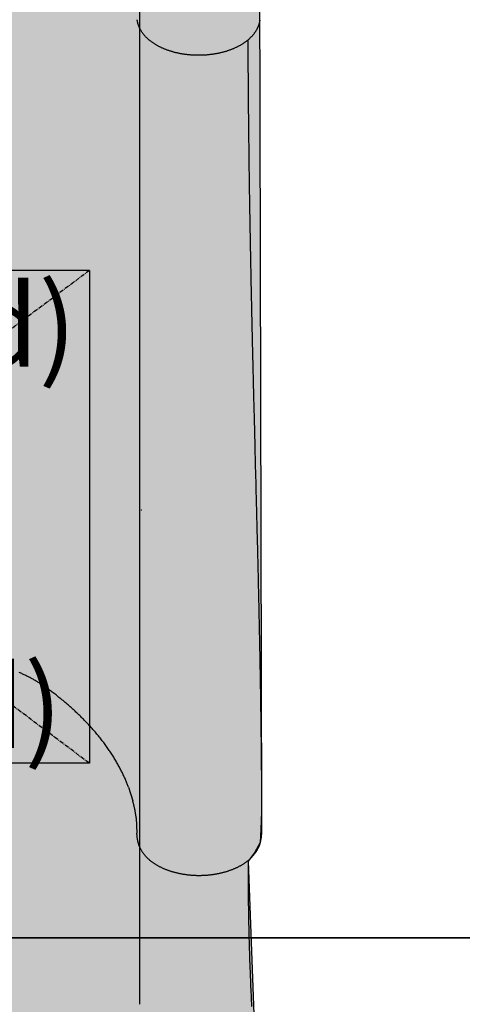
# Model space of a CAD drawing. Extents: x -3261 to 6747, y -5796 to 3204.
# Drawn here: x 166 to 436, y -1837 to -1238 of the extents above; entities that cross this region are included whole.
import ezdxf

# ---------------------------------------------------------------- set-up
doc = ezdxf.new("R2010")
doc.units = 0
doc.linetypes.add('CENTERX2', pattern=[4, 2.5, -0.5, 0.5, -0.5])
for name, color, linetype in [('COLOUR', 7, 'Continuous'), ('EQUIPMENT', 7, 'Continuous'), ('GRASSLOK', 7, 'Continuous'), ('INSTALLATIONDETAILSF', 7, 'Continuous'), ('INSTALLATIONDETAILSGF', 7, 'Continuous')]:
    doc.layers.add(name, color=color, linetype=linetype)
doc.styles.add('ARIAL', font='arial.ttf')

msp = doc.modelspace()

# ---------------------------------------------------------------- hatches: boundary and pattern name
at = {"layer": 'COLOUR', "true_color": 0xfc4c02}
h = msp.add_hatch(color=20, dxfattribs=at)
h.dxf.hatch_style = 1
h.paths.add_polyline_path([(57.65, -2955.88), (233, -3270.88), (300.73, -3390.42), (305.09, -3396.71), (308.1, -3399.23), (310.62, -3399.34), (314.43, -3398.05), (354.31, -3462.88), (389.68, -3515.19), (411.76, -3543.13), (438.52, -3569.27), (471.91, -3588.04), (503.7, -3595.69), (538.32, -3597.59), (568.77, -3593.23), (605.05, -3581.26), (638.8, -3564.26), (725.04, -3514.22), (811.81, -3463.91), (842.91, -3443.37), (869.38, -3420), (891.53, -3391.77), (905.86, -3362.83), (914.98, -3331.85), (916.44, -3301.87), (910.74, -3271.79), (895.36, -3229.85), (861.28, -3160.4), (828.17, -3100.07), (830.08, -3098.55), (831.76, -3096.56), (832.43, -3094.4), (831.99, -3092.14), (829.78, -3086.98), (633.87, -2762.31), (571.55, -2657.82), (572.72, -2653.21), (572.47, -2645.7), (569.95, -2639.33), (503.57, -2527.82), (460.06, -2440.14), (418.63, -2343.74), (382.94, -2243.31), (354.4, -2142.88), (334.85, -2054.42), (321.01, -1970.8), (309.39, -1859.26), (305.4, -1749.62), (309.27, -1744.69), (312.79, -1738.36), (313.14, -1730.26), (313.59, -1719.71), (310.88, -622.69), (-294.45, -622.68), (-296.77, -1227.5), (-296.41, -1235.31), (-294.88, -1242.12), (-292.84, -1245.68), (-288.81, -1249.92), (-296.38, -1727.34), (-295.72, -1737.1), (-294.72, -1740.87), (-291.95, -1745.64), (-288.23, -1749.46), (-283.35, -1856.8), (-268.96, -2004.45), (-246.84, -2146.9), (-221.43, -2268.35), (-186.43, -2401.44), (-133.8, -2561.98), (-71.49, -2717.02), (-1.67, -2862.98), (42.62, -2945.61), (46.76, -2950.71), (50.58, -2953.45), (53.98, -2954.94)])

# ---------------------------------------------------------------- linework, layer by layer
at = {"layer": 'COLOUR', "color": 2}
msp.add_lwpolyline([(-283.35, -1856.8), (-288.23, -1749.46), (-291.95, -1745.64), (-294.72, -1740.87), (-295.72, -1737.1), (-296.38, -1727.34), (-288.81, -1249.92), (-292.84, -1245.68), (-294.88, -1242.12), (-296.41, -1235.31), (-296.77, -1227.5), (-294.45, -622.68), (310.88, -622.69), (313.59, -1719.71), (313.14, -1730.26), (312.79, -1738.36), (309.27, -1744.69), (305.4, -1749.62), (309.39, -1859.26)], dxfattribs=at)
at = {"layer": 'EQUIPMENT', "color": 7, "linetype": 'Continuous'}
for p, q in [((239.18, -622.69), (239.18, -1836.83)), ((232.56, -1704.76), (235.16, -1713.01)), ((237.23, -1723.36), (237.67, -1732.69)), ((238.14, -1736.47), (237.67, -1732.69)), ((313.48, -1732.69), (313.03, -1736.46))]:
    msp.add_line(p, q, dxfattribs=at)
for points in [[(312.48, -1237.86), (312.46, -1238), (312.44, -1238.14), (312.42, -1238.28), (312.4, -1238.43), (312.37, -1238.58), (312.35, -1238.73), (312.32, -1238.9), (312.28, -1239.07), (312.24, -1239.24), (312.2, -1239.43), (312.15, -1239.62), (312.09, -1239.82), (312.03, -1240.03), (311.97, -1240.25), (311.89, -1240.47), (311.81, -1240.7), (311.73, -1240.94), (311.64, -1241.18), (311.54, -1241.43), (311.44, -1241.69), (311.33, -1241.95), (311.22, -1242.21), (311.1, -1242.47), (310.98, -1242.73), (310.85, -1242.99), (310.72, -1243.25), (310.58, -1243.5), (310.44, -1243.76), (310.3, -1244.02), (310.14, -1244.27), (309.99, -1244.52), (309.83, -1244.78), (309.66, -1245.03), (309.49, -1245.27), (309.32, -1245.52), (309.14, -1245.77), (308.96, -1246.01), (308.77, -1246.26), (308.58, -1246.5), (308.38, -1246.74), (308.18, -1246.98), (307.98, -1247.22), (307.77, -1247.46), (307.55, -1247.69), (307.33, -1247.93), (307.11, -1248.16), (306.88, -1248.39), (306.65, -1248.62), (306.41, -1248.85), (306.17, -1249.07), (305.93, -1249.29), (305.68, -1249.52), (305.43, -1249.74), (305.17, -1249.95), (304.91, -1250.17), (304.64, -1250.39), (304.37, -1250.6), (304.09, -1250.81), (303.82, -1251.02), (303.53, -1251.22), (303.25, -1251.43), (302.96, -1251.63), (302.66, -1251.83), (302.37, -1252.03), (302.06, -1252.22), (301.76, -1252.42), (301.45, -1252.61), (301.14, -1252.79), (300.82, -1252.98), (300.5, -1253.16), (300.18, -1253.35), (299.85, -1253.52), (299.52, -1253.7), (299.19, -1253.87), (298.85, -1254.05), (298.51, -1254.21), (298.17, -1254.38), (297.83, -1254.54), (297.48, -1254.71), (297.13, -1254.86), (296.77, -1255.02), (296.41, -1255.17), (296.05, -1255.32), (295.69, -1255.47), (295.33, -1255.62), (294.96, -1255.76), (294.59, -1255.9), (294.21, -1256.03), (293.84, -1256.17), (293.46, -1256.3), (293.08, -1256.43), (292.7, -1256.55), (292.32, -1256.68), (291.93, -1256.8), (291.54, -1256.91), (291.15, -1257.03), (290.76, -1257.14), (290.36, -1257.25), (289.97, -1257.35), (289.57, -1257.46), (289.17, -1257.56), (288.77, -1257.65), (288.36, -1257.75), (287.96, -1257.84), (287.55, -1257.93), (287.14, -1258.01), (286.73, -1258.1), (286.32, -1258.18), (285.91, -1258.25), (285.5, -1258.33), (285.08, -1258.4), (284.66, -1258.46), (284.25, -1258.53), (283.83, -1258.59), (283.41, -1258.65), (282.99, -1258.71), (282.57, -1258.76), (282.14, -1258.81), (281.72, -1258.86), (281.3, -1258.9), (280.87, -1258.94), (280.45, -1258.98), (280.02, -1259.02), (279.59, -1259.05), (279.17, -1259.08), (278.74, -1259.1), (278.31, -1259.13), (277.88, -1259.15), (277.45, -1259.16), (277.03, -1259.18), (276.6, -1259.19), (276.17, -1259.2), (275.74, -1259.2), (275.31, -1259.21), (274.88, -1259.21), (274.45, -1259.2), (274.02, -1259.2), (273.59, -1259.19), (273.16, -1259.17), (272.73, -1259.16), (272.3, -1259.14), (271.87, -1259.12), (271.45, -1259.09), (271.02, -1259.07), (270.59, -1259.03), (270.17, -1259), (269.74, -1258.96), (269.32, -1258.93), (268.89, -1258.88), (268.47, -1258.84), (268.05, -1258.79), (267.62, -1258.74), (267.2, -1258.68), (266.78, -1258.63), (266.36, -1258.57), (265.95, -1258.5), (265.53, -1258.44), (265.11, -1258.37), (264.7, -1258.3), (264.29, -1258.22), (263.87, -1258.14), (263.46, -1258.06), (263.06, -1257.98), (262.65, -1257.89), (262.24, -1257.8), (261.84, -1257.71), (261.44, -1257.61), (261.03, -1257.52), (260.64, -1257.41), (260.24, -1257.31), (259.84, -1257.2), (259.45, -1257.09), (259.06, -1256.98), (258.67, -1256.87), (258.28, -1256.75), (257.89, -1256.63), (257.51, -1256.5), (257.13, -1256.38), (256.75, -1256.25), (256.37, -1256.11), (256, -1255.98), (255.62, -1255.84), (255.25, -1255.7), (254.89, -1255.55), (254.52, -1255.41), (254.16, -1255.26), (253.8, -1255.11), (253.44, -1254.95), (253.08, -1254.79), (252.73, -1254.63), (252.38, -1254.47), (252.04, -1254.3), (251.69, -1254.14), (251.35, -1253.96), (251.01, -1253.79), (250.68, -1253.61), (250.35, -1253.43), (250.02, -1253.25), (249.69, -1253.07), (249.37, -1252.88), (249.05, -1252.69), (248.74, -1252.5), (248.43, -1252.3), (248.12, -1252.1), (247.81, -1251.9), (247.51, -1251.7), (247.21, -1251.49), (246.92, -1251.28), (246.63, -1251.07), (246.34, -1250.86), (246.06, -1250.64), (245.78, -1250.43), (245.5, -1250.21), (245.23, -1249.98), (244.96, -1249.76), (244.7, -1249.53), (244.44, -1249.3), (244.19, -1249.07), (243.94, -1248.83), (243.69, -1248.59), (243.45, -1248.35), (243.21, -1248.11), (242.98, -1247.87), (242.75, -1247.62), (242.53, -1247.38), (242.31, -1247.13), (242.09, -1246.88), (241.89, -1246.62), (241.68, -1246.37), (241.48, -1246.11), (241.29, -1245.85), (241.1, -1245.59), (240.91, -1245.33), (240.73, -1245.07), (240.56, -1244.8), (240.39, -1244.54), (240.22, -1244.27), (240.06, -1244), (239.91, -1243.73), (239.76, -1243.46), (239.61, -1243.19), (239.48, -1242.91), (239.34, -1242.64), (239.22, -1242.37), (239.1, -1242.1), (238.98, -1241.83), (238.87, -1241.56), (238.77, -1241.29), (238.67, -1241.03), (238.58, -1240.78), (238.49, -1240.52), (238.41, -1240.27), (238.33, -1240.03), (238.27, -1239.79), (238.2, -1239.55), (238.15, -1239.31), (238.1, -1239.08), (238.06, -1238.86), (238.02, -1238.63), (237.98, -1238.41), (237.95, -1238.19), (237.92, -1237.97), (237.9, -1237.76), (237.87, -1237.54)], [(305.21, -1249.89), (305.22, -1251.8), (305.22, -1253.72), (305.23, -1255.64), (305.24, -1257.55), (305.25, -1259.46), (305.26, -1261.36), (305.27, -1263.26), (305.28, -1265.15), (305.29, -1267.04), (305.3, -1268.91), (305.31, -1270.78), (305.32, -1272.64), (305.34, -1274.49), (305.35, -1276.33), (305.36, -1278.16), (305.38, -1279.98), (305.39, -1281.79), (305.41, -1283.58), (305.42, -1285.36), (305.44, -1287.13), (305.45, -1288.89), (305.47, -1290.63), (305.48, -1292.35), (305.5, -1294.06), (305.51, -1295.76), (305.53, -1297.44), (305.55, -1299.1), (305.56, -1300.75), (305.58, -1302.39), (305.6, -1304), (305.62, -1305.61), (305.63, -1307.2), (305.65, -1308.77), (305.67, -1310.33), (305.69, -1311.87), (305.71, -1313.4), (305.72, -1314.91), (305.74, -1316.41), (305.76, -1317.89), (305.78, -1319.36), (305.8, -1320.81), (305.82, -1322.25), (305.83, -1323.67), (305.85, -1325.08), (305.87, -1326.47), (305.89, -1327.85), (305.91, -1329.22), (305.93, -1330.57), (305.95, -1331.91), (305.97, -1333.23), (305.98, -1334.54), (306, -1335.84), (306.02, -1337.12), (306.04, -1338.39), (306.06, -1339.64), (306.08, -1340.87), (306.1, -1342.09), (306.11, -1343.3), (306.13, -1344.49), (306.15, -1345.67), (306.17, -1346.83), (306.19, -1347.97), (306.21, -1349.1), (306.22, -1350.21), (306.24, -1351.31), (306.26, -1352.4), (306.28, -1353.47), (306.29, -1354.52), (306.31, -1355.56), (306.33, -1356.59), (306.34, -1357.6), (306.36, -1358.59), (306.38, -1359.58), (306.39, -1360.54), (306.41, -1361.5), (306.43, -1362.43), (306.44, -1363.36), (306.46, -1364.27), (306.47, -1365.17), (306.49, -1366.06), (306.51, -1366.93), (306.52, -1367.79), (306.54, -1368.64), (306.55, -1369.48), (306.57, -1370.3), (306.58, -1371.11), (306.6, -1371.91), (306.61, -1372.7), (306.62, -1373.48), (306.64, -1374.24), (306.65, -1374.99), (306.68, -1376.45), (306.71, -1377.86), (306.73, -1379.22), (306.76, -1380.53), (306.78, -1381.79), (306.8, -1383), (306.83, -1384.15), (306.85, -1385.26), (306.88, -1386.83), (306.91, -1388.3), (306.93, -1389.67), (306.97, -1391.39), (307, -1393.03), (307.03, -1394.67), (307.07, -1396.36), (307.1, -1397.7), (307.12, -1399.12), (307.16, -1400.63), (307.19, -1402.22), (307.21, -1403.34), (307.24, -1404.49), (307.26, -1405.68), (307.29, -1406.91), (307.31, -1408.16), (307.34, -1409.44), (307.37, -1410.76), (307.4, -1412.1), (307.43, -1413.48), (307.46, -1414.88), (307.49, -1416.31), (307.52, -1417.77), (307.56, -1419.25), (307.59, -1420.76), (307.62, -1422.27), (307.66, -1423.79), (307.69, -1425.3), (307.73, -1426.81), (307.76, -1428.3), (307.79, -1429.76), (307.83, -1431.19), (307.86, -1432.59), (307.89, -1433.93), (307.93, -1435.86), (307.98, -1437.65), (308.02, -1439.32), (308.06, -1441.37), (308.12, -1443.71), (308.17, -1445.94), (308.23, -1448.17), (308.27, -1450.1), (308.33, -1452.31), (308.37, -1454.22), (308.42, -1456.33), (308.46, -1457.86), (308.5, -1459.49), (308.54, -1461.21), (308.59, -1463.02), (308.63, -1464.94), (308.68, -1466.94), (308.74, -1469.03), (308.79, -1471.19), (308.85, -1473.44), (308.9, -1475.76), (308.96, -1478.15), (309.03, -1480.63), (309.09, -1483.18), (309.16, -1485.81), (309.23, -1488.52), (309.3, -1491.31), (309.37, -1494.17), (309.48, -1498.58), (309.92, -1515.55), (310, -1518.73), (310.08, -1521.93), (310.16, -1525.14), (310.24, -1528.38), (310.29, -1530), (310.33, -1531.63), (310.37, -1533.26), (310.41, -1534.89), (310.45, -1536.53), (310.49, -1538.17), (310.53, -1539.81), (310.57, -1541.46), (310.62, -1543.11), (310.66, -1544.76), (310.7, -1546.42), (310.74, -1548.08), (310.78, -1549.74), (310.82, -1551.41), (310.86, -1553.08), (310.9, -1554.75), (310.94, -1556.43), (310.99, -1558.11), (311.03, -1559.79), (311.07, -1561.48), (311.11, -1563.17), (311.15, -1564.87), (311.19, -1566.57), (311.23, -1568.28), (311.27, -1569.98), (311.31, -1571.69), (311.35, -1573.39), (311.39, -1575.08), (311.43, -1576.76), (311.47, -1578.42), (311.51, -1580.05), (311.54, -1581.64), (311.58, -1583.21), (311.61, -1584.74), (311.65, -1586.23), (311.68, -1587.68), (311.71, -1589.09), (311.74, -1590.47), (311.77, -1591.81), (311.8, -1593.1), (311.83, -1594.36), (311.85, -1595.57), (311.88, -1596.74), (311.9, -1597.87), (311.93, -1598.95), (311.95, -1599.99), (311.97, -1600.99), (311.99, -1601.93), (312.01, -1602.84), (312.03, -1603.7), (312.04, -1604.52), (312.06, -1605.31), (312.08, -1606.07), (312.09, -1606.81), (312.11, -1607.52), (312.14, -1608.91), (312.16, -1610.25), (312.19, -1611.55), (312.21, -1612.79), (312.24, -1613.99), (312.26, -1615.14), (312.28, -1616.24), (312.3, -1617.28), (312.32, -1618.25), (312.35, -1619.6), (312.38, -1621.17), (312.41, -1622.82), (312.45, -1624.82), (312.51, -1627.92), (312.55, -1630.1), (312.57, -1631.39), (312.59, -1632.7), (312.61, -1633.85), (312.64, -1635.15), (312.65, -1636.11), (312.67, -1637.13), (312.69, -1638.21), (312.71, -1639.36), (312.73, -1640.58), (312.74, -1641.21), (312.75, -1641.86), (312.76, -1642.52), (312.77, -1643.2), (312.78, -1643.9), (312.79, -1644.61), (312.81, -1645.34), (312.82, -1646.09), (312.83, -1646.85), (312.84, -1647.63), (312.86, -1648.43), (312.87, -1649.24), (312.88, -1650.07), (312.89, -1650.92), (312.91, -1651.78), (312.92, -1652.65), (312.93, -1653.55), (312.95, -1654.46), (312.96, -1655.39), (312.97, -1656.33), (312.99, -1657.29), (313, -1658.27), (313.02, -1659.26), (313.03, -1660.27), (313.05, -1661.29), (313.06, -1662.33), (313.07, -1663.39), (313.09, -1664.47), (313.1, -1665.56), (313.12, -1666.67), (313.13, -1667.79), (313.15, -1668.93), (313.16, -1670.09), (313.17, -1671.26), (313.19, -1672.45), (313.2, -1673.66), (313.22, -1674.88), (313.23, -1676.12), (313.25, -1677.38), (313.26, -1678.65), (313.27, -1679.94), (313.29, -1681.24), (313.3, -1682.57), (313.32, -1683.91), (313.33, -1685.26), (313.34, -1686.63), (313.36, -1688.02), (313.37, -1689.43), (313.38, -1690.85), (313.39, -1692.28), (313.41, -1693.74), (313.42, -1695.21), (313.43, -1696.69), (313.44, -1698.17), (313.45, -1699.67), (313.46, -1701.17), (313.47, -1702.66), (313.48, -1704.16), (313.49, -1705.65), (313.5, -1707.13), (313.51, -1708.61), (313.52, -1710.09), (313.53, -1711.55), (313.53, -1713.01), (313.54, -1714.46), (313.54, -1715.89), (313.55, -1717.32), (313.55, -1718.74), (313.56, -1720.16), (313.56, -1721.56), (313.56, -1722.96), (313.57, -1724.36), (313.57, -1725.75), (313.57, -1727.15)], [(240.56, -1536), (240.57, -1535.96), (240.57, -1535.93), (240.57, -1535.92), (240.57, -1535.91), (240.57, -1535.9), (240.57, -1535.9), (240.57, -1535.89), (240.57, -1535.89), (240.57, -1535.89), (240.57, -1535.88), (240.57, -1535.88), (240.58, -1535.88), (240.58, -1535.88)], [(232.56, -1704.76), (232.36, -1704.24), (232.17, -1703.71), (231.97, -1703.19), (231.76, -1702.66), (231.56, -1702.13), (231.35, -1701.6), (231.13, -1701.06), (230.91, -1700.52), (230.68, -1699.97), (230.44, -1699.42), (230.19, -1698.86), (229.94, -1698.3), (229.68, -1697.74), (229.41, -1697.17), (229.13, -1696.59), (228.85, -1696.01), (228.56, -1695.42), (228.27, -1694.83), (227.96, -1694.23), (227.66, -1693.63), (227.34, -1693.03), (227.02, -1692.43), (226.7, -1691.83), (226.37, -1691.22), (226.03, -1690.62), (225.69, -1690.02), (225.35, -1689.42), (225, -1688.82), (224.65, -1688.22), (224.29, -1687.62), (223.93, -1687.02), (223.56, -1686.42), (223.19, -1685.83), (222.81, -1685.23), (222.43, -1684.63), (222.04, -1684.04), (221.65, -1683.45), (221.25, -1682.85), (220.85, -1682.26), (220.45, -1681.67), (220.04, -1681.08), (219.63, -1680.49), (219.21, -1679.91), (218.79, -1679.32), (218.36, -1678.73), (217.93, -1678.15), (217.49, -1677.57), (217.05, -1676.98), (216.6, -1676.4), (216.15, -1675.82), (215.7, -1675.24), (215.24, -1674.66), (214.78, -1674.09), (214.31, -1673.51), (213.84, -1672.94), (213.36, -1672.36), (212.88, -1671.79), (212.39, -1671.22), (211.9, -1670.65), (211.41, -1670.08), (210.91, -1669.51), (210.4, -1668.94), (209.9, -1668.37), (209.38, -1667.81), (208.87, -1667.24), (208.34, -1666.68), (207.82, -1666.12), (207.29, -1665.56), (206.75, -1665), (206.22, -1664.44), (205.67, -1663.88), (205.13, -1663.32), (204.57, -1662.77), (204.02, -1662.22), (203.46, -1661.67), (202.9, -1661.11), (202.33, -1660.57), (201.75, -1660.02), (201.18, -1659.47), (200.6, -1658.93), (200.01, -1658.38), (199.42, -1657.84), (198.83, -1657.3), (198.24, -1656.76), (197.63, -1656.23), (197.03, -1655.69), (196.42, -1655.16), (195.81, -1654.62), (195.19, -1654.09), (194.57, -1653.56), (193.95, -1653.04), (193.33, -1652.52), (192.7, -1652), (192.08, -1651.49), (191.47, -1650.98), (190.85, -1650.48), (190.25, -1649.99), (189.64, -1649.51), (189.05, -1649.03), (188.46, -1648.56), (187.88, -1648.1), (187.3, -1647.65), (186.73, -1647.21), (186.16, -1646.78), (185.61, -1646.36), (185.06, -1645.95), (184.51, -1645.55), (183.98, -1645.16), (183.45, -1644.78), (182.93, -1644.41), (182.42, -1644.05), (181.92, -1643.7), (181.43, -1643.36), (180.94, -1643.03), (180.47, -1642.71), (179.99, -1642.4), (179.53, -1642.09), (179.06, -1641.79), (178.6, -1641.5), (178.14, -1641.21), (177.68, -1640.92), (177.22, -1640.64), (176.76, -1640.36), (176.3, -1640.09), (175.84, -1639.82), (175.38, -1639.55), (174.91, -1639.28), (174.45, -1639.02), (173.98, -1638.76), (173.51, -1638.5), (173.03, -1638.25), (172.56, -1638), (172.08, -1637.75), (171.6, -1637.5), (171.11, -1637.25), (170.62, -1637.01), (170.13, -1636.76), (169.63, -1636.52), (169.13, -1636.28), (168.62, -1636.04), (168.11, -1635.81), (167.6, -1635.57), (167.08, -1635.34), (166.56, -1635.11), (166.04, -1634.88)], [(237.23, -1723.36), (237.18, -1722.95), (237.13, -1722.54), (237.08, -1722.13), (237.02, -1721.72), (236.96, -1721.31), (236.9, -1720.89), (236.84, -1720.47), (236.77, -1720.05), (236.7, -1719.63), (236.63, -1719.21), (236.55, -1718.78), (236.46, -1718.35), (236.38, -1717.92), (236.28, -1717.48), (236.19, -1717.04), (236.09, -1716.6), (235.98, -1716.16), (235.87, -1715.71), (235.76, -1715.27), (235.64, -1714.82), (235.52, -1714.37), (235.41, -1713.92), (235.28, -1713.46), (235.16, -1713.01)], [(313.55, -1729.51), (313.55, -1729.88), (313.55, -1730.05), (313.54, -1730.23), (313.54, -1730.4), (313.54, -1730.57), (313.54, -1730.74), (313.54, -1730.9), (313.54, -1731.05), (313.53, -1731.19), (313.53, -1731.33), (313.53, -1731.46), (313.53, -1731.58), (313.52, -1731.7), (313.52, -1731.8), (313.52, -1731.9), (313.52, -1731.99), (313.52, -1732.07), (313.51, -1732.14), (313.51, -1732.21), (313.51, -1732.27), (313.51, -1732.32), (313.51, -1732.37), (313.5, -1732.41), (313.5, -1732.44), (313.5, -1732.48), (313.5, -1732.51), (313.5, -1732.53), (313.5, -1732.55), (313.49, -1732.57), (313.49, -1732.59), (313.49, -1732.6), (313.49, -1732.62), (313.49, -1732.63), (313.49, -1732.64), (313.49, -1732.66), (313.48, -1732.69)], [(313.57, -1727.25), (313.56, -1728.12), (313.56, -1728.55), (313.55, -1729.51)], [(312.95, -1736.76), (312.93, -1736.92), (312.91, -1737.07), (312.89, -1737.23), (312.87, -1737.39), (312.85, -1737.55), (312.82, -1737.72), (312.79, -1737.89), (312.76, -1738.07), (312.72, -1738.25), (312.67, -1738.44), (312.62, -1738.63), (312.57, -1738.83), (312.51, -1739.04), (312.44, -1739.26), (312.37, -1739.48), (312.29, -1739.7), (312.21, -1739.94), (312.12, -1740.18), (312.03, -1740.42), (311.93, -1740.67), (311.83, -1740.93), (311.72, -1741.18), (311.61, -1741.44), (311.49, -1741.69), (311.37, -1741.95), (311.24, -1742.21), (311.11, -1742.47), (310.97, -1742.72), (310.82, -1742.98), (310.68, -1743.23), (310.52, -1743.49), (310.37, -1743.74), (310.2, -1744), (310.04, -1744.25), (309.87, -1744.5), (309.69, -1744.75), (309.51, -1745), (309.32, -1745.25), (309.13, -1745.5), (308.94, -1745.75), (308.74, -1745.99), (308.54, -1746.23), (308.33, -1746.48), (308.11, -1746.72), (307.9, -1746.96), (307.68, -1747.19), (307.45, -1747.43), (307.22, -1747.67), (306.98, -1747.9), (306.74, -1748.13), (306.5, -1748.36), (306.25, -1748.59), (306, -1748.81), (305.74, -1749.03), (305.48, -1749.26), (305.22, -1749.47), (304.95, -1749.69), (304.68, -1749.91), (304.4, -1750.12), (304.12, -1750.33), (303.84, -1750.54), (303.55, -1750.74), (303.26, -1750.94), (302.96, -1751.14), (302.67, -1751.34), (302.36, -1751.54), (302.06, -1751.73), (301.75, -1751.92), (301.44, -1752.11), (301.12, -1752.29), (300.8, -1752.47), (300.48, -1752.65), (300.15, -1752.83), (299.82, -1753.01), (299.49, -1753.18), (299.16, -1753.35), (298.82, -1753.52), (298.47, -1753.68), (298.13, -1753.84), (297.78, -1754), (297.42, -1754.16), (297.07, -1754.32), (296.71, -1754.47), (296.35, -1754.62), (295.98, -1754.77), (295.61, -1754.92), (295.24, -1755.06), (294.86, -1755.2), (294.49, -1755.34), (294.11, -1755.47), (293.72, -1755.61), (293.34, -1755.74), (292.95, -1755.86), (292.56, -1755.99), (292.17, -1756.11), (291.77, -1756.23), (291.37, -1756.34), (290.97, -1756.46), (290.57, -1756.57), (290.17, -1756.68), (289.76, -1756.78), (289.35, -1756.88), (288.94, -1756.98), (288.53, -1757.08), (288.12, -1757.17), (287.71, -1757.26), (287.29, -1757.35), (286.88, -1757.43), (286.46, -1757.51), (286.04, -1757.59), (285.62, -1757.67), (285.2, -1757.74), (284.77, -1757.81), (284.35, -1757.87), (283.93, -1757.94), (283.5, -1758), (283.08, -1758.05), (282.65, -1758.11), (282.23, -1758.16), (281.8, -1758.21), (281.37, -1758.25), (280.94, -1758.29), (280.52, -1758.33), (280.09, -1758.37), (279.66, -1758.4), (279.23, -1758.43), (278.81, -1758.45), (278.38, -1758.47), (277.95, -1758.49), (277.53, -1758.51), (277.1, -1758.52), (276.67, -1758.53), (276.25, -1758.54), (275.82, -1758.55), (275.4, -1758.55), (274.97, -1758.54), (274.55, -1758.54), (274.13, -1758.53), (273.71, -1758.52), (273.29, -1758.5), (272.86, -1758.49), (272.44, -1758.46), (272.03, -1758.44), (271.61, -1758.41), (271.19, -1758.38), (270.77, -1758.35), (270.36, -1758.31), (269.94, -1758.28), (269.52, -1758.23), (269.11, -1758.19), (268.7, -1758.14), (268.28, -1758.09), (267.87, -1758.04), (267.46, -1757.98), (267.04, -1757.92), (266.63, -1757.86), (266.22, -1757.79), (265.81, -1757.72), (265.4, -1757.65), (264.99, -1757.58), (264.58, -1757.5), (264.17, -1757.42), (263.76, -1757.34), (263.36, -1757.25), (262.95, -1757.16), (262.55, -1757.07), (262.14, -1756.97), (261.74, -1756.88), (261.34, -1756.77), (260.93, -1756.67), (260.53, -1756.56), (260.14, -1756.45), (259.74, -1756.34), (259.34, -1756.22), (258.95, -1756.1), (258.56, -1755.98), (258.16, -1755.86), (257.77, -1755.73), (257.39, -1755.6), (257, -1755.46), (256.62, -1755.32), (256.24, -1755.18), (255.86, -1755.04), (255.48, -1754.9), (255.1, -1754.75), (254.73, -1754.59), (254.36, -1754.44), (253.99, -1754.28), (253.63, -1754.12), (253.27, -1753.96), (252.91, -1753.79), (252.55, -1753.62), (252.2, -1753.45), (251.84, -1753.27), (251.5, -1753.1), (251.15, -1752.92), (250.81, -1752.73), (250.47, -1752.55), (250.14, -1752.36), (249.81, -1752.17), (249.48, -1751.97), (249.16, -1751.77), (248.84, -1751.57), (248.52, -1751.37), (248.21, -1751.17), (247.9, -1750.96), (247.6, -1750.75), (247.3, -1750.54), (247, -1750.32), (246.71, -1750.1), (246.43, -1749.88), (246.15, -1749.66), (245.87, -1749.44), (245.6, -1749.21), (245.33, -1748.98), (245.07, -1748.75), (244.81, -1748.52), (244.55, -1748.28), (244.3, -1748.05), (244.06, -1747.81), (243.82, -1747.57), (243.58, -1747.32), (243.35, -1747.08), (243.12, -1746.83), (242.9, -1746.58), (242.68, -1746.33), (242.47, -1746.07), (242.26, -1745.82), (242.06, -1745.56), (241.86, -1745.3), (241.66, -1745.04), (241.47, -1744.77), (241.28, -1744.51), (241.1, -1744.24), (240.92, -1743.97), (240.75, -1743.7), (240.59, -1743.43), (240.42, -1743.15), (240.27, -1742.88), (240.12, -1742.61), (239.98, -1742.34), (239.84, -1742.06), (239.71, -1741.79), (239.58, -1741.52), (239.46, -1741.25), (239.34, -1740.98), (239.23, -1740.71), (239.13, -1740.45), (239.03, -1740.18), (238.94, -1739.92), (238.85, -1739.66), (238.77, -1739.4), (238.7, -1739.15), (238.63, -1738.91), (238.56, -1738.67), (238.5, -1738.45), (238.45, -1738.23), (238.4, -1738.03), (238.36, -1737.84), (238.32, -1737.65), (238.28, -1737.48), (238.25, -1737.32), (238.22, -1737.16), (238.2, -1737.02), (238.18, -1736.88), (238.16, -1736.75), (238.14, -1736.63), (238.13, -1736.52), (238.12, -1736.41), (238.11, -1736.3), (238.1, -1736.19), (238.09, -1736.09)], [(305.39, -1749.32), (305.39, -1750.22), (305.39, -1750.68), (305.39, -1751.14), (305.38, -1751.61), (305.38, -1752.08), (305.38, -1752.56), (305.38, -1753.05), (305.38, -1753.55), (305.38, -1754.05), (305.37, -1754.57), (305.37, -1755.09), (305.37, -1755.62), (305.37, -1756.16), (305.37, -1756.7), (305.37, -1757.24), (305.37, -1757.79), (305.38, -1758.34), (305.38, -1758.88), (305.38, -1759.43), (305.38, -1759.97), (305.38, -1760.5), (305.38, -1761.02), (305.38, -1761.53), (305.38, -1762.03), (305.39, -1762.51), (305.39, -1762.98), (305.39, -1763.44), (305.39, -1763.88), (305.39, -1764.31), (305.4, -1764.73), (305.4, -1765.13), (305.4, -1765.53), (305.4, -1765.91), (305.4, -1766.28), (305.41, -1766.63), (305.41, -1766.98), (305.41, -1767.32), (305.41, -1767.64), (305.42, -1767.96), (305.42, -1768.26), (305.42, -1768.55), (305.42, -1768.84), (305.43, -1769.38), (305.43, -1769.88), (305.43, -1770.34), (305.44, -1770.78), (305.44, -1771.18), (305.45, -1771.76), (305.45, -1772.31), (305.46, -1772.85), (305.46, -1773.39), (305.47, -1773.96), (305.47, -1774.36), (305.48, -1774.77), (305.48, -1775.2), (305.49, -1775.65), (305.5, -1776.12), (305.5, -1776.61), (305.51, -1777.11), (305.52, -1777.62), (305.52, -1778.16), (305.53, -1778.71), (305.53, -1779), (305.54, -1779.29), (305.54, -1779.59), (305.55, -1779.89), (305.55, -1780.2), (305.56, -1780.52), (305.56, -1780.84), (305.57, -1781.16), (305.57, -1781.5), (305.58, -1781.84), (305.58, -1782.18), (305.59, -1782.53), (305.59, -1782.89), (305.6, -1783.25), (305.61, -1783.61), (305.61, -1783.99), (305.62, -1784.37), (305.63, -1784.75), (305.63, -1785.14), (305.64, -1785.54), (305.65, -1785.94), (305.66, -1786.35), (305.66, -1786.76), (305.67, -1787.18), (305.68, -1787.61), (305.69, -1788.04), (305.7, -1788.48), (305.71, -1788.94), (305.72, -1789.4), (305.73, -1789.88), (305.74, -1790.38), (305.75, -1790.89), (305.76, -1791.43), (305.77, -1791.98), (305.79, -1792.55), (305.8, -1793.15), (305.82, -1793.76), (305.83, -1794.4), (305.85, -1795.06), (305.86, -1795.74), (305.88, -1796.44), (305.9, -1797.16), (305.92, -1797.91), (305.94, -1798.68), (305.96, -1799.48), (305.98, -1800.29), (306.01, -1801.14), (306.03, -1802.01), (306.06, -1802.9), (306.09, -1803.82), (306.12, -1804.75), (306.14, -1805.71), (306.18, -1806.69), (306.21, -1807.69), (306.24, -1808.71), (306.28, -1809.74), (306.31, -1810.78), (306.35, -1811.85), (306.39, -1812.94), (306.43, -1814.06), (306.47, -1815.21), (306.52, -1816.4), (306.57, -1817.63), (306.62, -1818.92), (306.67, -1820.25), (306.73, -1821.64), (306.79, -1823.08), (306.85, -1824.57), (306.92, -1826.11), (306.99, -1827.7), (307.07, -1829.34), (307.14, -1831.03), (307.23, -1832.76), (307.32, -1834.54), (307.41, -1836.36), (307.5, -1838.22)]]:
    msp.add_lwpolyline(points, dxfattribs=at)
at = {"layer": 'GRASSLOK', "color": 8, "linetype": 'Continuous'}
for points in [[(-261.38, -1796.44), (738.62, -1796.44), (738.62, -796.44), (-261.38, -796.44)], [(-261.38, -2796.44), (738.62, -2796.44), (738.62, -1796.44), (-261.38, -1796.44)]]:
    msp.add_lwpolyline(points, close=True, dxfattribs=at)
at = {"layer": 'INSTALLATIONDETAILSF', "color": 1, "linetype": 'Continuous'}
for p, q in [((208.82, -1390.13), (-191.18, -1390.13)), ((208.82, -1390.13), (208.82, -1690.13)), ((208.82, -1690.13), (-191.18, -1690.13))]:
    msp.add_line(p, q, dxfattribs=at)
at = {"layer": 'INSTALLATIONDETAILSF', "color": 1, "linetype": 'CENTERX2'}
for p, q in [((208.82, -1390.13), (-191.18, -1690.13)), ((208.82, -1690.13), (-191.18, -1390.13))]:
    msp.add_line(p, q, dxfattribs=at)

# ---------------------------------------------------------------- texts
at = {"layer": 'INSTALLATIONDETAILSF', "color": 1, "style": 'ARIAL'}
msp.add_text('300mm (d) ', height=50, dxfattribs=at).set_placement((-151.38, -1680.78))
at = {"layer": 'INSTALLATIONDETAILSGF', "color": 5, "style": 'ARIAL'}
msp.add_text('550mm (d)', height=50, dxfattribs=at).set_placement((-142.69, -1448.75))

doc.saveas('drawing.dxf')
